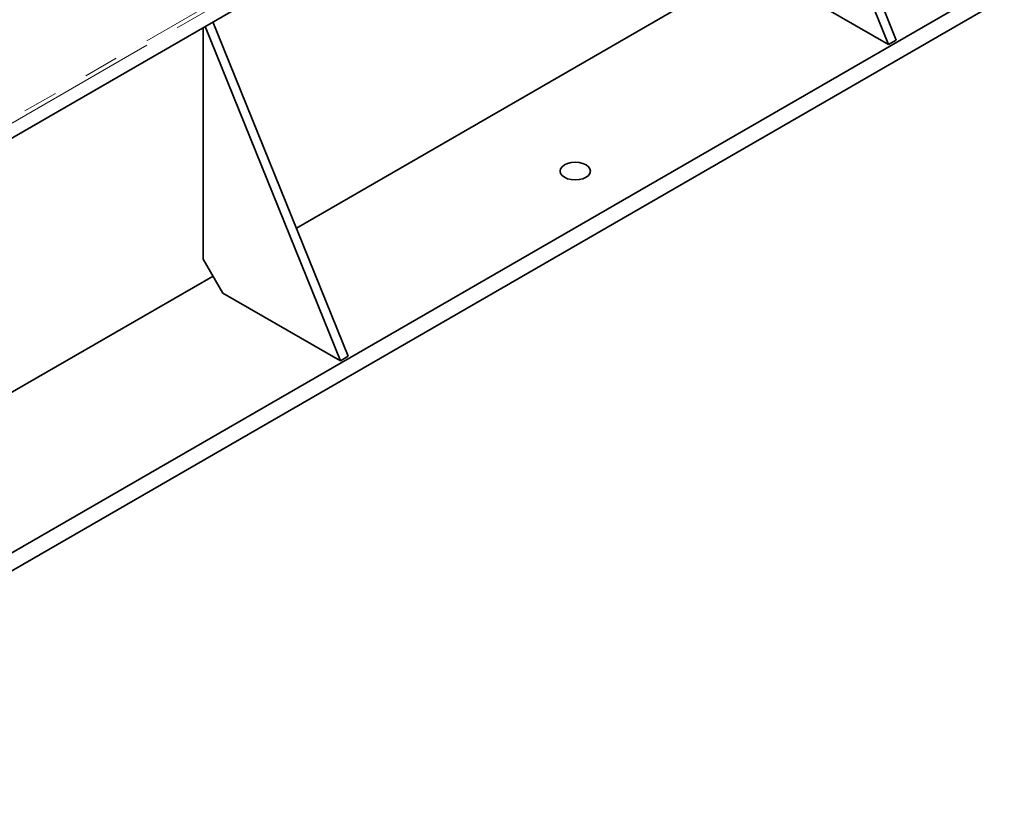
# Model space of a CAD drawing. Units: millimetres. Extents: x 8 to 571, y 1 to 291.
# Drawn here: x 334 to 369, y 140 to 169 of the extents above; entities that cross this region are included whole.
import ezdxf

# ---------------------------------------------------------------- set-up
doc = ezdxf.new("R2010")
doc.units = ezdxf.units.MM
doc.linetypes.add('PHANTOM', pattern=[12.7, 6.35, -1.27, 1.27, -1.27, 1.27, -1.27])

msp = doc.modelspace()

# ---------------------------------------------------------------- linework, layer by layer
at = {"color": 8, "linetype": 'PHANTOM', "lineweight": 18}
for p, q in [((316.3707, 155.0548), (393.2965, 199.4632)), ((393.3671, 199.3365), (316.4413, 154.9281))]:
    msp.add_line(p, q, dxfattribs=at)
at = {"color": 7, "linetype": 'Continuous', "lineweight": 35}
for p, q in [((316.4413, 154.3906), (393.3156, 198.7692)), ((318.4921, 140.5887), (392.7383, 183.4501)), ((318.4921, 139.9355), (392.7383, 182.7969)), ((365.1611, 167.6118), (360.2772, 179.6965)), ((365.444, 167.7751), (360.5601, 179.8598)), ((343.7723, 160.9792), (360.565, 170.6734)), ((360.9185, 170.061), (365.1611, 167.6118)), ((340.4124, 168.2288), (340.4124, 159.8561)), ((345.3622, 156.1821), (340.4783, 168.2668)), ((345.645, 156.3454), (340.7611, 168.4301)), ((365.444, 167.7751), (365.1611, 167.6118)), ((340.4124, 159.8561), (341.1195, 158.6313)), ((323.9733, 149.5494), (340.766, 159.2436)), ((341.1195, 158.6313), (345.3622, 156.1821)), ((345.645, 156.3454), (345.3622, 156.1821))]:
    msp.add_line(p, q, dxfattribs=at)
at = {"color": 7, "linetype": 'Continuous', "lineweight": 35, "flags": 128}
msp.add_lwpolyline([(354.2363, 162.8154), (354.3238, 162.8812), (354.3787, 162.9578), (354.3974, 163.0399), (354.3787, 163.1221), (354.3238, 163.1987), (354.2363, 163.2644), (354.1224, 163.3149), (353.9898, 163.3466), (353.8474, 163.3574), (353.7051, 163.3466), (353.5724, 163.3149), (353.4585, 163.2644), (353.3711, 163.1987), (353.3162, 163.1221), (353.2974, 163.0399), (353.3162, 162.9578), (353.3711, 162.8812), (353.4585, 162.8154), (353.5724, 162.765), (353.7051, 162.7332), (353.8474, 162.7224), (353.9898, 162.7332), (354.1224, 162.765), (354.2363, 162.8154)], dxfattribs=at)

doc.saveas('drawing.dxf')
